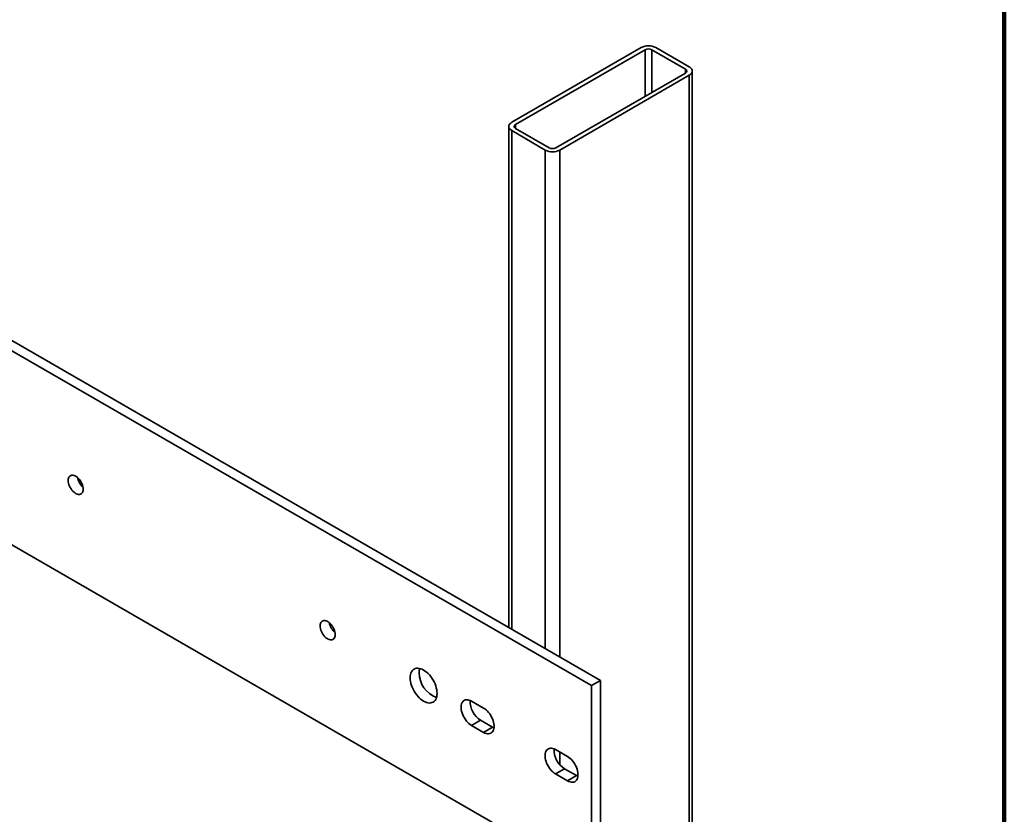
# Model space of a CAD drawing. Units: inches. Extents: x 0.2 to 8.4, y 0.1 to 10.9.
# Drawn here: x 7.5 to 8.4, y 8.1 to 8.8 of the extents above; entities that cross this region are included whole.
import ezdxf

# ---------------------------------------------------------------- set-up
doc = ezdxf.new("R2010")
doc.units = ezdxf.units.IN
doc.header["$MEASUREMENT"] = 0

msp = doc.modelspace()

# ---------------------------------------------------------------- linework, layer by layer
at = {"color": 7, "linetype": 'Continuous', "lineweight": 100}
msp.add_line((8.3984375, 0.0625), (8.3984375, 10.9375), dxfattribs=at)
at = {"color": 7, "linetype": 'Continuous', "lineweight": 35}
for p, q in [((8.01820947, 8.17419083), (6.60399593, 8.99059893)), ((8.02649587, 8.17897447), (6.61228234, 8.99538257)), ((6.60399593, 8.81198057), (8.01820947, 7.99557247)), ((8.06406098, 8.76201555), (7.94473671, 8.69313111)), ((8.10825515, 8.74415663), (8.07731922, 8.76201556)), ((8.06759649, 8.75997455), (7.94827221, 8.69109011)), ((8.10471961, 8.74211561), (8.07378368, 8.75997454)), ((7.98539535, 8.66965938), (8.10471963, 8.73854382)), ((7.98893086, 8.66761838), (8.10825513, 8.73650281)), ((8.10825513, 8.73650281), (8.10825513, 6.59946233)), ((8.11100101, 6.60328924), (8.11100101, 8.74032972)), ((7.94199083, 8.68930421), (7.94199083, 8.2277582)), ((7.94473669, 8.6854773), (7.97567262, 8.66761837)), ((7.94827223, 8.68751832), (7.97920816, 8.66965939)), ((8.01820947, 8.17419083), (8.02649587, 8.17897447)), ((8.01820947, 7.99557247), (8.01820947, 8.17419083)), ((8.02649587, 8.00035611), (8.02649587, 8.17897447)), ((7.91877256, 8.15344901), (7.90772405, 8.15982717)), ((7.91601046, 8.14228351), (7.90772405, 8.13749986)), ((7.90772405, 8.13749986), (7.91877256, 8.1311217)), ((7.91601046, 8.14228351), (7.92705897, 8.13590534)), ((7.92705897, 8.13590534), (7.91877256, 8.1311217)), ((7.99611245, 8.10880164), (7.98506383, 8.11517987)), ((7.99335024, 8.0976362), (7.98506383, 8.09285256)), ((7.98506383, 8.09285256), (7.99611245, 8.08647433)), ((7.99335024, 8.0976362), (8.00439885, 8.09125797)), ((8.00439885, 8.09125797), (7.99611245, 8.08647433))]:
    msp.add_line(p, q, dxfattribs=at)
at = {"color": 8, "linetype": 'Continuous', "lineweight": 35}
for p, q in [((8.06759649, 8.75997455), (8.06759649, 8.71711294)), ((8.07378368, 8.75997454), (8.07378368, 8.72068484)), ((8.10471961, 8.74211561), (8.10471961, 8.73854371)), ((7.94827221, 8.69109011), (7.94827221, 8.68751821)), ((7.94473669, 8.6854773), (7.94473669, 8.22617304)), ((7.97567262, 8.66761837), (7.97567262, 8.20831411)), ((7.98893086, 8.66761838), (7.98893086, 8.20066027)), ((7.98893086, 8.11294752), (7.98893086, 8.10142226))]:
    msp.add_line(p, q, dxfattribs=at)
at = {"color": 7, "linetype": 'Continuous', "lineweight": 35, "flags": 128}
for points in [[(8.10825513, 8.73650281), (8.10921053, 8.73714859), (8.10997914, 8.73787273), (8.11054216, 8.73865731), (8.11088557, 8.7394831), (8.11100101, 8.74032972), (8.1108856, 8.74117634), (8.11054211, 8.74200217), (8.10997913, 8.74278679), (8.1092105, 8.74351088), (8.10825515, 8.74415663)], [(7.94473671, 8.69313111), (7.94378131, 8.69248534), (7.9430126, 8.69176126), (7.94244968, 8.69097662), (7.94210627, 8.69015083), (7.94199083, 8.68930421), (7.94210623, 8.68845758), (7.94244962, 8.68763181), (7.94301261, 8.6868472), (7.94378123, 8.68612311), (7.94473669, 8.6854773)], [(7.5362168, 8.36313015), (7.53629391, 8.36189716), (7.53652357, 8.36060257), (7.53690065, 8.35927557), (7.53741665, 8.35794549), (7.53806015, 8.35664229), (7.5388167, 8.3553949), (7.53966944, 8.35423126), (7.54059928, 8.35317736), (7.54158554, 8.35225664), (7.54260613, 8.35148986), (7.54363813, 8.3508941), (7.54465872, 8.35048253), (7.54564488, 8.3502646), (7.54657482, 8.35024487), (7.54742751, 8.35042399), (7.54818406, 8.35079788), (7.54882756, 8.35135811), (7.54934361, 8.3520924), (7.5497207, 8.35298403), (7.5499503, 8.35401349), (7.55002746, 8.35515743), (7.5499503, 8.35639033), (7.5497207, 8.35768489), (7.54934361, 8.35901189), (7.54882756, 8.36034199), (7.54818406, 8.36164532), (7.54742751, 8.36289259), (7.54657482, 8.36405619), (7.54564488, 8.36511016), (7.54465872, 8.36603082), (7.54363813, 8.3667976), (7.54260613, 8.36739336), (7.54158554, 8.36780493), (7.54059928, 8.36802291), (7.53966944, 8.36804259), (7.5388167, 8.3678635), (7.53806015, 8.36748972), (7.53741665, 8.36692938), (7.53690065, 8.36619506), (7.53652357, 8.36530343), (7.53629391, 8.364274), (7.5362168, 8.36313015)], [(7.76823624, 8.22918818), (7.76831329, 8.22795522), (7.76854301, 8.2266606), (7.76892009, 8.2253336), (7.76943603, 8.22400355), (7.77007954, 8.22270035), (7.77083609, 8.22145296), (7.77168888, 8.22028929), (7.77261872, 8.21923539), (7.77360498, 8.21831466), (7.77462547, 8.21754795), (7.77565757, 8.21695213), (7.77667816, 8.21654056), (7.77766431, 8.21632263), (7.77859416, 8.21630296), (7.77944695, 8.21648202), (7.7802035, 8.21685591), (7.780847, 8.21741614), (7.78136305, 8.21815043), (7.78174013, 8.21904206), (7.78196974, 8.22007152), (7.7820469, 8.22121546), (7.78196974, 8.22244836), (7.78174013, 8.22374292), (7.78136305, 8.22506992), (7.780847, 8.22640002), (7.7802035, 8.22770335), (7.77944695, 8.22895062), (7.77859416, 8.23011428), (7.77766431, 8.23116819), (7.77667816, 8.23208885), (7.77565757, 8.23285563), (7.77462547, 8.23345144), (7.77360498, 8.23386296), (7.77261872, 8.23408094), (7.77168888, 8.23410062), (7.77083609, 8.23392156), (7.77007954, 8.23354778), (7.76943603, 8.23298743), (7.76892009, 8.23225309), (7.76854301, 8.23136146), (7.76831329, 8.23033206), (7.76823624, 8.22918818)], [(7.85110022, 8.18135182), (7.85117841, 8.17969953), (7.85141186, 8.17797797), (7.85179776, 8.17620852), (7.85233123, 8.17441352), (7.85300544, 8.17261548), (7.85381197, 8.17083721), (7.85474078, 8.16910081), (7.85578014, 8.16742825), (7.85691688, 8.16584066), (7.8581369, 8.16435769), (7.85942464, 8.16299838), (7.86076402, 8.16177955), (7.86213825, 8.16071665), (7.86352991, 8.15982297), (7.86492156, 8.15910988), (7.86629569, 8.15858619), (7.86763508, 8.1582586), (7.86892292, 8.15813105), (7.87014284, 8.15820548), (7.87127958, 8.15848061), (7.87231894, 8.15895315), (7.87324774, 8.15961718), (7.87405438, 8.16046418), (7.87472859, 8.1614838), (7.87526196, 8.16266293), (7.87564785, 8.16398683), (7.8758813, 8.16543886), (7.8759595, 8.16700087), (7.8758813, 8.16865304), (7.87564785, 8.1703746), (7.87526196, 8.17214405), (7.87472859, 8.17393899), (7.87405438, 8.17573703), (7.87324774, 8.17751536), (7.87231894, 8.17925176), (7.87127958, 8.18092432), (7.87014284, 8.18251191), (7.86892292, 8.18399482), (7.86763508, 8.18535419), (7.86629569, 8.18657302), (7.86492156, 8.18763586), (7.86352991, 8.18852954), (7.86213825, 8.18924263), (7.86076402, 8.18976638), (7.85942464, 8.19009398), (7.8581369, 8.19022146), (7.85691688, 8.19014709), (7.85578014, 8.18987196), (7.85474078, 8.18939942), (7.85381197, 8.18873539), (7.85300544, 8.18788833), (7.85233123, 8.18686871), (7.85179776, 8.18568964), (7.85141186, 8.18436574), (7.85117841, 8.18291371), (7.85110022, 8.18135182)], [(7.90772405, 8.15982717), (7.90651244, 8.1604386), (7.9053199, 8.16086429), (7.90416522, 8.16109771), (7.90306674, 8.16113485), (7.9020417, 8.16097548), (7.90110625, 8.16062187), (7.90027514, 8.16007964), (7.89956152, 8.15935738), (7.89897661, 8.15846656), (7.89852974, 8.15742109), (7.89822784, 8.15623744), (7.8980757, 8.1549344), (7.8980757, 8.15353239), (7.89822784, 8.15205369), (7.89852974, 8.15052148), (7.89897661, 8.14896006), (7.89956152, 8.14739392), (7.90027514, 8.14584773), (7.90110625, 8.14434592), (7.9020417, 8.14291227), (7.90306674, 8.1415694), (7.90416522, 8.14033827), (7.9053199, 8.13923852), (7.90651244, 8.13828734), (7.90772405, 8.13749986)], [(7.91877256, 8.1311217), (7.91998429, 8.13051021), (7.92117682, 8.13008452), (7.9223314, 8.12985116), (7.92342998, 8.12981396), (7.92445503, 8.12997333), (7.92539047, 8.13032694), (7.92622148, 8.13086923), (7.92693509, 8.13159149), (7.92752001, 8.13248231), (7.92796688, 8.13352778), (7.92826888, 8.13471137), (7.92842102, 8.13601441), (7.92842102, 8.13741642), (7.92826888, 8.13889512), (7.92796688, 8.14042739), (7.92752001, 8.14198881), (7.92693509, 8.14355495), (7.92622148, 8.14510114), (7.92539047, 8.14660289), (7.92445503, 8.14803654), (7.92342998, 8.14937941), (7.9223314, 8.1506106), (7.92117682, 8.15171029), (7.91998429, 8.15266147), (7.91877256, 8.15344901)], [(7.92705897, 8.13590534), (7.92827069, 8.13529385), (7.92835293, 8.13525883)], [(7.98506383, 8.11517987), (7.98385221, 8.1157913), (7.98265968, 8.11621699), (7.981505, 8.11645041), (7.98040652, 8.11648755), (7.97938147, 8.11632818), (7.97844603, 8.11597456), (7.97761492, 8.11543234), (7.9769013, 8.11471007), (7.97631649, 8.1138192), (7.97586951, 8.11277379), (7.97556762, 8.11159013), (7.97541548, 8.11028709), (7.97541548, 8.10888509), (7.97556762, 8.10740639), (7.97586951, 8.10587418), (7.97631649, 8.10431269), (7.9769013, 8.10274661), (7.97761492, 8.10120043), (7.97844603, 8.09969862), (7.97938147, 8.09826497), (7.98040652, 8.0969221), (7.981505, 8.09569097), (7.98265968, 8.09459122), (7.98385221, 8.09364004), (7.98506383, 8.09285256)], [(7.99611245, 8.08647433), (7.99732406, 8.0858629), (7.9985166, 8.08543721), (7.99967128, 8.08520379), (8.00076976, 8.08516665), (8.0017948, 8.08532603), (8.00273025, 8.08567964), (8.00356136, 8.08622186), (8.00427487, 8.08694419), (8.00485978, 8.087835), (8.00530676, 8.08888041), (8.00560866, 8.09006407), (8.0057608, 8.09136711), (8.0057608, 8.09276912), (8.00560866, 8.09424781), (8.00530676, 8.09578003), (8.00485978, 8.09734151), (8.00427487, 8.09890765), (8.00356136, 8.10045378), (8.00273025, 8.10195558), (8.0017948, 8.10338924), (8.00076976, 8.10473211), (7.99967128, 8.10596323), (7.9985166, 8.10706298), (7.99732406, 8.10801417), (7.99611245, 8.10880164)], [(8.00439885, 8.09125797), (8.00561047, 8.09064654), (8.00569271, 8.09061152)]]:
    msp.add_lwpolyline(points, dxfattribs=at)
at = {"color": 7, "linetype": 'Continuous', "lineweight": 35}
for centre, radius, start, end in [((8.07069011, 8.74934031), 0.0143041, 62.39062291, 117.60947411), ((8.07069008, 8.75400387), 0.00672453, 62.60982155, 117.39003984), ((8.10404176, 8.74032971), 0.00191021, 290.78499383, 69.21542206), ((7.94895004, 8.68930422), 0.0019102, 110.78386409, 249.21655181), ((7.98230173, 8.68029416), 0.01430457, 242.39162594, 297.60847108), ((7.98230176, 8.67563019), 0.00672465, 242.61032931, 297.38953208), ((7.56028629, 8.36905234), 0.01589848, 191.02574106, 228.96894884), ((7.79230579, 8.23511036), 0.01589854, 191.02567943, 228.96834663), ((7.87231807, 8.18630702), 0.01293258, 163.4342748, 180.76007956), ((7.88440093, 8.18649254), 0.02501685, 180.81783891, 248.97105646), ((7.92671265, 8.15953804), 0.02030408, 177.35867905, 238.19057704), ((8.00405196, 8.11489037), 0.02030352, 177.3577391, 238.19116104)]:
    msp.add_arc(centre, radius, start, end, dxfattribs=at)

doc.saveas('drawing.dxf')
